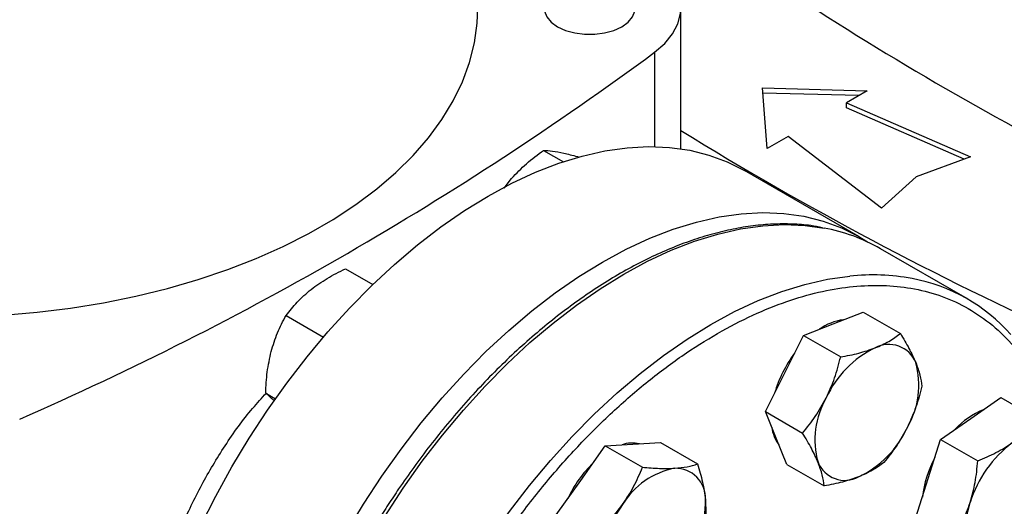
# Model space of a CAD drawing. Extents: x 0.4 to 10.6, y 0.4 to 8.1.
# Drawn here: x 3.5 to 3.8, y 5.4 to 5.5 of the extents above; entities that cross this region are included whole.
import ezdxf

# ---------------------------------------------------------------- set-up
doc = ezdxf.new("R2010")
doc.units = 0
doc.linetypes.add('SLD-SOLID', pattern=[0])
doc.layers.get('0').update_dxf_attribs({"linetype": 'CONTINUOUS'})

msp = doc.modelspace()

# ---------------------------------------------------------------- linework, layer by layer
at = {"color": 7, "linetype": 'SLD-SOLID'}
for p, q in [((3.725829391093456, 5.500648064102179), (3.725829391093456, 5.545138162186884)), ((3.751703286667518, 5.519893434800545), (3.784935913440793, 5.518989439597979)), ((3.75326922196049, 5.500708647723997), (3.751703286667518, 5.519893434800545)), ((3.782276871164894, 5.517454407166187), (3.751834777769073, 5.518282494171574)), ((3.784935913440793, 5.518989439597979), (3.778324186648202, 5.51517257096495)), ((3.778324186648202, 5.51517257096495), (3.817646561783095, 5.49809710602772)), ((3.778324186648202, 5.513565207162024), (3.778324186648202, 5.51517257096495)), ((3.815641387122108, 5.497360475223482), (3.778324186648202, 5.513565207162024)), ((3.759880948753081, 5.504525516357025), (3.75326922196049, 5.500708647723997)), ((3.789459726509417, 5.481825192381645), (3.759880948753081, 5.504525516357025)), ((3.682415774324799, 5.500145219476241), (3.68866590567133, 5.496537095433418)), ((3.817646561783095, 5.49809710602772), (3.800421273560293, 5.491769139609802)), ((3.782265567288731, 5.472829748951193), (3.746075062739818, 5.493722082521457)), ((3.669887119504819, 5.48817755787379), (3.672284930411068, 5.491284069605741)), ((3.800421273560293, 5.491769139609802), (3.789459726509417, 5.481825192381645)), ((3.816653300963399, 5.453099175277016), (3.789076136497154, 5.469019133457541)), ((3.619649086405658, 5.462691593858576), (3.628326845064105, 5.457682030413507)), ((3.774183189864995, 5.445264374617391), (3.783630412656219, 5.448965821631642)), ((3.783630412656219, 5.448965821631642), (3.795408440655165, 5.442166510795252)), ((3.600820776127615, 5.447871387640094), (3.61266331165137, 5.441034837321382)), ((3.764735967073838, 5.441562927603111), (3.774183189864995, 5.445264374617391)), ((3.758698187906568, 5.42950581662708), (3.764735967073838, 5.441562927603111)), ((3.764735967073838, 5.441562927603111), (3.776513995072781, 5.434763616766737)), ((3.752660408739324, 5.417448705651059), (3.758698187906568, 5.42950581662708)), ((3.594369600971572, 5.423342446220489), (3.597489360047656, 5.421541447552197)), ((3.817693986431342, 5.41528573039093), (3.827212053108855, 5.421911319211348)), ((3.827212053108855, 5.421911319211348), (3.838990081107819, 5.415112008374987)), ((3.752660408739324, 5.417448705651059), (3.764438436738274, 5.410649394814674)), ((3.756069852363263, 5.409093041689284), (3.752660408739324, 5.417448705651059)), ((3.808175919753864, 5.408660141570516), (3.817693986431342, 5.41528573039093)), ((3.759479295987272, 5.400737377727506), (3.756069852363263, 5.409093041689284)), ((3.804265034883078, 5.39631839056209), (3.808175919753864, 5.408660141570516)), ((3.808175919753864, 5.408660141570516), (3.819953947752823, 5.401860830734137)), ((3.694193418026952, 5.395699050708175), (3.701946626818354, 5.406649849464123)), ((3.701946626818354, 5.406649849464123), (3.710679193102286, 5.407174907175147)), ((3.701946626818354, 5.406649849464123), (3.713724654817296, 5.399850538627719)), ((3.710679193102286, 5.407174907175147), (3.719411759386181, 5.407699964886204)), ((3.719411759386181, 5.407699964886204), (3.731189787385137, 5.400900654049815)), ((3.759479295987272, 5.400737377727506), (3.771257323986209, 5.393938066891116)), ((3.686440209235614, 5.384748251952202), (3.694193418026952, 5.395699050708175)), ((3.800354150012372, 5.38397663955365), (3.804265034883078, 5.39631839056209))]:
    msp.add_line(p, q, dxfattribs=at)
at = {"color": 8, "linetype": 'SLD-SOLID'}
msp.add_line((3.717585711948497, 5.531182646466637), (3.717585711948497, 5.501316273966718), dxfattribs=at)
at = {"color": 7, "linetype": 'SLD-SOLID', "flags": 128}
for points in [[(3.717585711948497, 5.531182646466637), (3.720770617137372, 5.533963072234199), (3.723220610859788, 5.536981491070433), (3.724883516218135, 5.540173620471626), (3.725723918736933, 5.543471478464031), (3.725723920575964, 5.546804831398792), (3.724883521696065, 5.550102689700233), (3.723220619859953, 5.553294819712915), (3.7207706294681, 5.556313239450071), (3.71758572734717, 5.559093666388795)], [(3.506650085203673, 5.447761072831556), (3.511234622496737, 5.448022857190058), (3.521974010784242, 5.44892346444862), (3.532591380038648, 5.450219438538177), (3.543043101212272, 5.451905454023209), (3.553286225940924, 5.453974582704439), (3.563278663027949, 5.456418322088288), (3.572979351405988, 5.459226630325449), (3.582348428865703, 5.462387967474993), (3.59134739585815, 5.465889342924471), (3.599939273697687, 5.469716368771115), (3.608088756515318, 5.473853318944829), (3.615762356338087, 5.478283193829975), (3.622928540698341, 5.482987790120446), (3.6295578622074, 5.487947775620951), (3.635623079561201, 5.493142768687155), (3.64109926948065, 5.498551421978226), (3.64596392912673, 5.504151510177638), (3.650197068569489, 5.509920021321766), (3.65378129293095, 5.515833251360977), (3.656701873864399, 5.521866901564653), (3.658946810076319, 5.527996178369897), (3.660506876642275, 5.534195895263589), (3.661375662914117, 5.540440576279178), (3.661571345046175, 5.545138162186876)], [(3.682634337172167, 5.54513816218688), (3.682724693211103, 5.544209341855018), (3.683440738134271, 5.542398276121154), (3.684836922498217, 5.540724599715392), (3.686843235788974, 5.539272237761383), (3.689359073080509, 5.538114017752034), (3.692258279785802, 5.537308017674921), (3.695395477574618, 5.536894653739476), (3.698613354250027, 5.536894653739476), (3.701750552038843, 5.537308017674921), (3.704649758744136, 5.538114017752034), (3.707165596035671, 5.539272237761383), (3.709171909326428, 5.540724599715392), (3.710568093690374, 5.542398276121154), (3.711284138613542, 5.544209341855018), (3.711374494652478, 5.54513816218688)], [(3.550045619493504, 5.286781401893321), (3.550291490588985, 5.295596286613608), (3.551028051017651, 5.304657301368596), (3.552252146714668, 5.313925645502027), (3.553958535914334, 5.323361630541425), (3.556139911596127, 5.332924850150206), (3.558786932774487, 5.34257435315384), (3.561888264498349, 5.352268818899042), (3.565430626389147, 5.361966734195172), (3.569398849509432, 5.371626571080079), (3.573775941318589, 5.381206964649218), (3.578543158437509, 5.390666890186518), (3.58368008691061, 5.399965838838511), (3.589164729621537, 5.409063991079472), (3.594973600488184, 5.41792238722473), (3.601081825033705, 5.426503094262024), (3.607463246902844, 5.434769368286489), (3.614090539867465, 5.442685811843689), (3.620935324841652, 5.450218525506958), (3.627968291405316, 5.457335253039946), (3.635159323315909, 5.464005519522777), (3.642477627470805, 5.470200761850335), (3.649891865768083, 5.47589445104386), (3.657370289301102, 5.481062205852116), (3.664880874312185, 5.485681897155646), (3.672391459323268, 5.48973374272706), (3.679869882856287, 5.493200391941571), (3.687284121153566, 5.496067000075032), (3.694602425308461, 5.498321291871324), (3.701793457219054, 5.499953614106894), (3.708826423782718, 5.500956976927329), (3.715671208756905, 5.501327083778992), (3.722298501721526, 5.501062349807526), (3.728679923590665, 5.500163908644438), (3.734788148136186, 5.49863560755272), (3.740597019002833, 5.496483990952276), (3.746075062739818, 5.493722082521457)], [(3.586236124042417, 5.265889068323058), (3.586481995137899, 5.274703953043344), (3.587218555566565, 5.283764967798332), (3.588442651263581, 5.293033311931763), (3.590149040463248, 5.302469296971161), (3.592330416145041, 5.312032516579944), (3.594977437323401, 5.321682019583576), (3.598078769047263, 5.33137648532878), (3.601621130938061, 5.341074400624908), (3.605589354058346, 5.350734237509815), (3.609966445867502, 5.360314631078954), (3.614733662986422, 5.369774556616254), (3.619870591459524, 5.379073505268248), (3.625355234170451, 5.388171657509208), (3.631164105037098, 5.397030053654466), (3.637272329582619, 5.405610760691761), (3.643653751451758, 5.413877034716225), (3.650281044416379, 5.421793478273425), (3.657125829390566, 5.429326191936694), (3.664158795954229, 5.436442919469682), (3.671349827864823, 5.443113185952513), (3.678668132019718, 5.449308428280071), (3.686082370316997, 5.455002117473597), (3.693560793850016, 5.460169872281853), (3.701071378861099, 5.464789563585382), (3.708581963872182, 5.468841409156796), (3.716060387405201, 5.472308058371307), (3.72347462570248, 5.475174666504767), (3.730792929857375, 5.477428958301061), (3.737983961767968, 5.479061280536631), (3.745016928331632, 5.480064643357065), (3.751861713305819, 5.480434750208729), (3.75848900627044, 5.480170016237262), (3.764870428139579, 5.479271575074175), (3.7709786526851, 5.477743273982457), (3.776787523551746, 5.475591657382012), (3.782272166262674, 5.472825938825446), (3.784968081773732, 5.471162143220021)], [(3.819219583966356, 5.370606651317321), (3.818066810078783, 5.372061218034872), (3.817163533556234, 5.373815433155817), (3.816525209710447, 5.375839281573074), (3.816162760439399, 5.378098134679108), (3.816082387350609, 5.380553342871004), (3.816285465649908, 5.383162896855884), (3.816768520611292, 5.385882146441562), (3.817523287030332, 5.388664564513774)]]:
    msp.add_lwpolyline(points, dxfattribs=at)
at = {"color": 8, "linetype": 'SLD-SOLID', "flags": 128}
for points in [[(3.612817666650276, 5.198818688298057), (3.612292846773808, 5.199414749769552), (3.608322218669822, 5.204496051473673), (3.604777709893037, 5.21010744156979), (3.6016744985742, 5.216224891224038), (3.599025873140589, 5.222822204577827), (3.596843175412937, 5.229871130922539), (3.595135752038007, 5.237341485673395), (3.593910914464819, 5.245201279624482), (3.593173907635903, 5.253416855931444), (3.592927887527645, 5.261953034235258), (3.593173907635921, 5.270773261309927), (3.593910914464856, 5.279839767589012), (3.595135752038062, 5.28911372890071), (3.596843175413011, 5.298555432718921), (3.59902587314068, 5.308124448218377), (3.601674498574308, 5.317779799405651), (3.604777709893163, 5.327480140584639), (3.608322218669964, 5.337183933405189), (3.612292846773965, 5.346849624736693), (3.616672591366045, 5.356435824604962), (3.621442697707467, 5.365901483430464), (3.626582739470559, 5.37520606780891), (3.632070706207378, 5.384309734081527), (3.637883097601829, 5.393173498951717), (3.643995024101625, 5.401759406417513), (3.650380313499175, 5.410030690305017), (3.657011623004991, 5.417951931706789), (3.663860556333712, 5.425489210651058), (3.670897785301357, 5.43261025135224), (3.678093175413111, 5.43928456042081), (3.685415914903859, 5.445483557440678), (3.692834646678896, 5.451180697354918), (3.700317602589815, 5.456351584135775), (3.707832739470601, 5.460974075252205), (3.715347876351387, 5.465028376487591), (3.722830832262304, 5.468497126701614), (3.730249564037338, 5.471365472173326), (3.737572303528082, 5.47362113020706), (3.744767693639831, 5.475254441728821), (3.751804922607469, 5.476258412647923), (3.758653855936182, 5.476628743806757), (3.765285165441989, 5.476363849390448), (3.771264628782268, 5.475542280236665)], [(3.640344291752022, 5.182955443626656), (3.639870011240083, 5.18349479158901), (3.635899383136097, 5.188576093293131), (3.632354874359312, 5.194187483389248), (3.629251663040475, 5.200304933043496), (3.626603037606864, 5.206902246397285), (3.624420339879212, 5.213951172741996), (3.622712916504283, 5.221421527492851), (3.621488078931094, 5.22928132144394), (3.620751072102178, 5.237496897750903), (3.620505051993921, 5.246033076054715), (3.620751072102196, 5.254853303129384), (3.621488078931132, 5.263919809408469), (3.622712916504338, 5.273193770720168), (3.624420339879286, 5.282635474538379), (3.626603037606956, 5.292204490037836), (3.629251663040583, 5.301859841225108), (3.632354874359438, 5.311560182404096), (3.635899383136239, 5.321263975224647), (3.639870011240241, 5.33092966655615), (3.64424975583232, 5.34051586642442), (3.649019862173743, 5.349981525249921), (3.654159903936835, 5.359286109628368), (3.659647870673655, 5.368389775900986), (3.665460262068105, 5.377253540771174), (3.671572188567901, 5.385839448236972), (3.677957477965451, 5.394110732124474), (3.684588787471268, 5.402031973526248), (3.691437720799988, 5.409569252470517), (3.698474949767633, 5.416690293171698), (3.705670339879387, 5.423364602240268), (3.712993079370135, 5.429563599260136), (3.720411811145171, 5.435260739174375), (3.727894767056091, 5.440431625955232), (3.735409903936878, 5.445054117071662), (3.742925040817663, 5.449108418307048), (3.750407996728581, 5.452577168521071), (3.757826728503614, 5.455445513992784), (3.765149467994358, 5.457701172026517), (3.772344858106107, 5.459334483548279), (3.779382087073743, 5.46033845446738)]]:
    msp.add_lwpolyline(points, dxfattribs=at)
at = {"color": 7, "linetype": 'SLD-SOLID'}
for centre, radius, start, end in [((4.333395337990071, 6.426840169485861), 1.047408740824902, 233.6375527392429, 246.3678237934582), ((3.096586269385105, 6.374642641186355), 1.047408740825009, 293.6321762065434, 306.3624472607576), ((4.29454326019875, 6.428880481024134), 1.08364766242557, 238.3442521865392, 245.7421618371102), ((3.761017847203406, 5.419984546077715), 0.05649476398394332, 60.22119530624789, 79.55009495720331), ((3.788906236591548, 5.4050457974135), 0.05547218682805775, 41.52938739021713, 79.39376410840627), ((3.779608511934768, 5.42957716723777), 0.01708499823603964, 97.50382024752956, 125.286935787385), ((3.801376002977725, 5.408430504182021), 0.03233646517063854, 115.5262178246956, 155.4770740931859), ((3.791786541816731, 5.429528779917145), 0.009175776634948882, 21.93432071636752, 118.2643500559075), ((3.793415551990228, 5.412246497573076), 0.03940967595792261, 143.0682673678791, 163.7315217870153), ((3.774963339884754, 5.425842820989343), 0.02631449278676789, 329.642293892919, 15.68370975947669), ((3.794662873053282, 5.408552726273136), 0.02631449278687039, 149.6422938929955, 195.6837097594028), ((3.831304227656675, 5.394687914011809), 0.02526100132467691, 112.5404197821599, 137.1436408265692), ((3.766698799897853, 5.414156305070931), 0.01214431778181448, 187.6337567083428, 216.7610742063137), ((3.768250209960293, 5.425965043080385), 0.03233646517052009, 295.5262178246926, 335.4770740932741), ((3.71065769693521, 5.396412764245052), 0.01109166970949305, 79.0044847062968, 107.8772075105911), ((3.8533666310891, 5.377524880579942), 0.03753448909284488, 126.6673324786565, 162.7353783755502), ((3.83708928967641, 5.386311968193223), 0.03493905070897681, 151.5594308151216, 173.2755748121475), ((3.725267656864225, 5.373485392251382), 0.03883460485137807, 134.3060378664959, 155.0966729876226), ((3.728487472035263, 5.375405343036507), 0.02454122179906514, 100.6846543566927, 148.9994062511472), ((3.724197434341955, 5.390062390291813), 0.009462263293748118, 357.3226782730704, 91.57448088502814), ((3.777839671121233, 5.404866767345453), 0.009175776635025534, 201.9343207169491, 298.2643500556534), ((3.699887590311665, 5.388557387162749), 0.03377850934476884, 323.0316080963935, 1.803397530800565), ((3.734439597589743, 5.367731695489122), 0.03377850934481454, 143.0316080963704, 181.8033975307402)]:
    msp.add_arc(centre, radius, start, end, dxfattribs=at)
at = {"color": 8, "linetype": 'SLD-SOLID'}
msp.add_arc((3.786606796407119, 5.392072718780241), 0.06864697439696882, 79.50030495139016, 96.04124741688004, dxfattribs=at)
at = {"color": 7, "linetype": 'SLD-SOLID'}
for points, knots in [([(3.672284930411068, 5.491284069605741), (3.673809031924543, 5.492868983319132), (3.676891071248615, 5.496073997123491), (3.680560777292508, 5.498778249110955), (3.682415774324799, 5.500145219476241)], [0, 0, 0, 0, 0.4945107291690521, 1, 1, 1, 1]), ([(3.682415774324799, 5.500145219476241), (3.683279599785202, 5.500100009117471), (3.685023088674824, 5.500008759482188), (3.687534753939545, 5.499504933680956), (3.688801994638907, 5.499250732386826)], [0, 0, 0, 0, 0.4954579668072498, 0.9999999999999999, 0.9999999999999999, 0.9999999999999999, 0.9999999999999999]), ([(3.688801994638907, 5.499250732386826), (3.690152793450845, 5.49894095300851), (3.691619685778371, 5.498604549845238), (3.693406785418372, 5.498066831277648), (3.693548220938908, 5.49802427488974)], [0, 0, 0, 0, 0.9208575071193493, 1, 1, 1, 1]), ([(3.770718547259971, 5.47565742861349), (3.769500604296525, 5.475896233382958), (3.766390645888663, 5.476506009803472), (3.761146947932903, 5.476867412363584), (3.755059291084168, 5.476859739997726), (3.748806490926353, 5.47631806292905), (3.742423868893746, 5.475276909526901), (3.73593064869513, 5.473732880621653), (3.729350382856717, 5.471695154603835), (3.722705451857498, 5.469171778396901), (3.716018553353381, 5.466173231790439), (3.709312412135653, 5.462711454413269), (3.70260981106282, 5.458800078999028), (3.695933617322395, 5.454454408377504), (3.689306812497099, 5.449691506276242), (3.682752743419462, 5.444530506557283), (3.676295331925289, 5.438993029780494), (3.669959508287456, 5.433103960868648), (3.663772130851548, 5.426892995480475), (3.657764043619806, 5.420398023537981), (3.651975381156167, 5.413673472691324), (3.646471269442643, 5.40681527680835), (3.641307720427054, 5.399927670973955), (3.636915310242965, 5.393671758187093), (3.6331756515208, 5.388034118336178), (3.62953228267865, 5.382298758808636), (3.627088713367326, 5.378147900965667), (3.625661116453816, 5.375722861570392)], [0, 0, 0, 0, 0.02732868649784214, 0.06978247824460261, 0.1122901990421333, 0.1548375017457639, 0.1974122038282634, 0.2400017676492444, 0.28259469408646, 0.3251810258148456, 0.3677522310622323, 0.410300364872364, 0.4528165373071109, 0.4952936108826625, 0.5377224067007556, 0.5800904217589326, 0.622379574998963, 0.6645623653418054, 0.7065947096701016, 0.7484013107045886, 0.7898423394573256, 0.8306259775883545, 0.870026473080956, 0.9079127840496052, 0.9348206444832251, 0.9619205208016146, 1, 1, 1, 1]), ([(3.608754707101534, 5.456136005928928), (3.610406747862676, 5.457334595795897), (3.613747506081094, 5.459758385234253), (3.617667547501361, 5.461706727655989), (3.619649086405658, 5.462691593858576)], [0, 0, 0, 0, 0.4945107227559257, 1, 1, 1, 1]), ([(3.600820776127615, 5.447871387640094), (3.601935956605029, 5.449313656270762), (3.604186764044055, 5.452224637074972), (3.607222866031704, 5.454824344339817), (3.608754707101534, 5.456136005928928)], [0, 0, 0, 0, 0.4954579668072475, 0.9999999999999999, 0.9999999999999999, 0.9999999999999999, 0.9999999999999999]), ([(3.596114964378916, 5.436461432070191), (3.596730038407034, 5.438473427924516), (3.597973841608536, 5.442542087582733), (3.599864877681817, 5.446081999929249), (3.600820776127615, 5.447871387640094)], [0, 0, 0, 0, 0.4945107291690464, 1, 1, 1, 1]), ([(3.787441442012241, 5.437610548569086), (3.788949845317936, 5.438273828644528), (3.792000139717374, 5.439615114155996), (3.794264055510319, 5.441309843363041), (3.795408440655165, 5.442166510795252)], [0, 0, 0, 0, 0.4945107285294189, 1, 1, 1, 1]), ([(3.795408440655165, 5.442166510795252), (3.796375868999795, 5.440570678928728), (3.798328463197374, 5.437349756097405), (3.799637595931613, 5.434429648603411), (3.800298108427425, 5.432956331621524)], [0, 0, 0, 0, 0.4954579634769006, 1, 1, 1, 1]), ([(3.594369600971572, 5.423342446220489), (3.594479730862719, 5.425573085489504), (3.594702009842019, 5.430075262098741), (3.595641135838982, 5.434319856022046), (3.596114964378916, 5.436461432070191)], [0, 0, 0, 0, 0.4954579668063452, 1, 1, 1, 1]), ([(3.776513995072781, 5.434763616766737), (3.778461985297691, 5.435125912728701), (3.782393681563582, 5.435857147240347), (3.785748696130224, 5.437022552583751), (3.787441442012241, 5.437610548569086)], [0, 0, 0, 0, 0.4954579634773377, 0.9999999999999999, 0.9999999999999999, 0.9999999999999999, 0.9999999999999999]), ([(3.77195644005381, 5.421851990578755), (3.772893551273966, 5.423915359706063), (3.774788578350412, 5.428087906444221), (3.7759346620556, 5.432522152804537), (3.776513995072781, 5.434763616766737)], [0, 0, 0, 0, 0.4945107285289674, 0.9999999999999999, 0.9999999999999999, 0.9999999999999999, 0.9999999999999999]), ([(3.800298108427425, 5.432956331621524), (3.800794811340636, 5.431599301982319), (3.801799244378294, 5.428855115535161), (3.802083592817619, 5.42659675825034), (3.802227327903058, 5.425455182871715)], [0, 0, 0, 0, 0.4945107285292625, 1, 1, 1, 1]), ([(3.802227327903058, 5.425455182871715), (3.801660485734104, 5.423258219737622), (3.800516408515169, 5.418824012809799), (3.798624380534597, 5.414649682034324), (3.79766977288412, 5.412543556683745)], [0, 0, 0, 0, 0.4954579634765715, 0.9999999999999999, 0.9999999999999999, 0.9999999999999999, 0.9999999999999999]), ([(3.566375426887869, 5.37647749452304), (3.56688518472782, 5.378028244696461), (3.568852228354389, 5.384012249268767), (3.573904318927437, 5.394267865563504), (3.58139750177499, 5.406832128865951), (3.588421219819388, 5.416632397505906), (3.593128453974921, 5.421739063575331), (3.594591541755132, 5.423326301532255)], [0, 0, 0, 0, 0.09260468186130032, 0.3573411431269478, 0.6151306225965882, 0.8803761052773369, 1, 1, 1, 1]), ([(3.59718722129544, 5.420882286491301), (3.596907814086836, 5.421107973456459), (3.595678461271922, 5.422100964679882), (3.594940126824976, 5.422801290441488), (3.594369600971572, 5.423342446220489)], [0, 0, 0, 0, 0.2272799193320686, 1, 1, 1, 1]), ([(3.764438436738274, 5.410649394814674), (3.765832718329915, 5.412368687337552), (3.768646845247683, 5.415838795095667), (3.770846580931888, 5.419835489994921), (3.77195644005381, 5.421851990578755)], [0, 0, 0, 0, 0.4954579634763338, 0.9999999999999999, 0.9999999999999999, 0.9999999999999999, 0.9999999999999999]), ([(3.79766977288412, 5.412543556683745), (3.796583483319338, 5.410566306381698), (3.794386787672281, 5.406567909202471), (3.791573736670254, 5.403095982579075), (3.790151769568627, 5.401340960919612)], [0, 0, 0, 0, 0.494510728528546, 0.9999999999999999, 0.9999999999999999, 0.9999999999999999, 0.9999999999999999]), ([(3.769328104510504, 5.40143921564096), (3.768682223252643, 5.402882364105446), (3.767376121644326, 5.405800700111579), (3.765424805908159, 5.409021377133313), (3.764438436738274, 5.410649394814674)], [0, 0, 0, 0, 0.4945107285289262, 0.9999999999999999, 0.9999999999999999, 0.9999999999999999, 0.9999999999999999]), ([(3.819953947752823, 5.401860830734137), (3.821913443336314, 5.40269802018066), (3.825868361266672, 5.404387748690924), (3.829247381053763, 5.406543989974274), (3.830952238578595, 5.407631904342611)], [0, 0, 0, 0, 0.4954579634763354, 0.9999999999999999, 0.9999999999999999, 0.9999999999999999, 0.9999999999999999]), ([(3.707451670174178, 5.388045224659848), (3.708676221656055, 5.389923218258122), (3.71115251066503, 5.393720898449732), (3.712861021114761, 5.397792425423817), (3.713724654817296, 5.399850538627719)], [0, 0, 0, 0, 0.4945107285294227, 1, 1, 1, 1]), ([(3.713724654817296, 5.399850538627719), (3.715556581683639, 5.399696975002665), (3.719254023245558, 5.399387032209582), (3.722366878779191, 5.399476128369061), (3.723937445249533, 5.399521081126809)], [0, 0, 0, 0, 0.495457963476902, 1, 1, 1, 1]), ([(3.723937445249533, 5.399521081126809), (3.725326099513584, 5.399652120089158), (3.728134237302993, 5.399917107186078), (3.730163843318822, 5.40057041430847), (3.731189787385137, 5.400900654049815)], [0, 0, 0, 0, 0.4945107285292689, 1, 1, 1, 1]), ([(3.731189787385137, 5.400900654049815), (3.731762559058765, 5.398968632564433), (3.732918604002737, 5.395069166559638), (3.733404309955451, 5.391447620179139), (3.733649369025985, 5.389620397792957)], [0, 0, 0, 0, 0.4954579634765733, 1, 1, 1, 1]), ([(3.771257323986209, 5.393938066891116), (3.771117335064265, 5.395056228146431), (3.770834790565509, 5.39731305180806), (3.769833365534883, 5.400055523425824), (3.769328104510504, 5.40143921564096)], [0, 0, 0, 0, 0.4954579634761208, 1, 1, 1, 1]), ([(3.790151769568627, 5.401340960919612), (3.789031218766397, 5.400500994346437), (3.786769572199315, 5.398805660665089), (3.783722265336301, 5.397462619445495), (3.782184770925723, 5.396784998693425)], [0, 0, 0, 0, 0.4954579634763601, 1, 1, 1, 1]), ([(3.817523287030332, 5.388664564513774), (3.818104012278942, 5.39077562840177), (3.819278355352021, 5.395044623524034), (3.819727108068898, 5.399572192958947), (3.819953947752823, 5.401860830734137)], [0, 0, 0, 0, 0.494510728528926, 1, 1, 1, 1]), ([(3.782184770925723, 5.396784998693425), (3.780527189275375, 5.396207837443247), (3.777175226305263, 5.395040701490712), (3.773244343215497, 5.394308292020588), (3.771257323986209, 5.393938066891116)], [0, 0, 0, 0, 0.4945107285278137, 1, 1, 1, 1]), ([(3.733649369025985, 5.389620397792957), (3.733738882635873, 5.387916502569639), (3.733919897131056, 5.384470884254362), (3.733407509048736, 5.381533824271136), (3.733148502370293, 5.380049171959946)], [0, 0, 0, 0, 0.4945107285285487, 1, 1, 1, 1]), ([(3.698218237234543, 5.3779489411158), (3.69989111213859, 5.379488563670529), (3.703267533605926, 5.382596037297398), (3.706048537038653, 5.386217861899284), (3.707451670174178, 5.388045224659848)], [0, 0, 0, 0, 0.4954579634773362, 1, 1, 1, 1]), ([(3.812132178011324, 5.377177328717278), (3.813181042618859, 5.378942848032775), (3.815298002451689, 5.382506256930495), (3.81677704692145, 5.386599401178898), (3.817523287030332, 5.388664564513774)], [0, 0, 0, 0, 0.4954579634761185, 1, 1, 1, 1])]:
    msp.add_open_spline(points, degree=3, knots=knots, dxfattribs=at)
at = {"color": 8, "linetype": 'SLD-SOLID'}
msp.add_open_spline([(3.632652633699637, 5.301000967914798), (3.63405681202471, 5.30545254470589), (3.636865218782301, 5.314355857140503), (3.642236271392141, 5.327916585167764), (3.648515442565325, 5.341652439834251), (3.655849290270287, 5.35552391876336), (3.664136354604778, 5.369242928703639), (3.673304780086855, 5.382583620261177), (3.683241080515058, 5.395317054008278), (3.693804677557364, 5.407224209810493), (3.704831284163843, 5.418107792507792), (3.716142084327724, 5.427803006760801), (3.727553044805071, 5.436185759781087), (3.738884577617356, 5.443177298697737), (3.749970334935585, 5.448745925053334), (3.760607335643316, 5.452880392804186), (3.770789773607822, 5.455690498548551), (3.780533224784309, 5.45724365222415), (3.789916341606911, 5.457583471695979), (3.798995118470471, 5.45667965492459), (3.807745355440536, 5.454463934316683), (3.816092655205185, 5.450818275408285), (3.823831238728655, 5.445715267949226), (3.830794831586106, 5.439146533178395), (3.836876364092542, 5.431189658638587), (3.84182396589013, 5.421822995799002), (3.844901068753971, 5.414384096067498), (3.845956202503737, 5.409805638298998), (3.846119377306579, 5.409097586884795)], degree=3, knots=[0, 0, 0, 0, 0.0369143073992169, 0.07382993206817373, 0.112470567830348, 0.152092038249117, 0.192534725188945, 0.2336159878656358, 0.2751342750766299, 0.3168745753186128, 0.3586148755605943, 0.4001331627715852, 0.4412144254482703, 0.4816571123880909, 0.521278582806851, 0.5599192185690159, 0.5968328682993411, 0.633749156165074, 0.6706628059181771, 0.7075790937920104, 0.7462197295541751, 0.7858411999729356, 0.826283886912756, 0.8673651495894409, 0.908883436800432, 0.9506237370424133, 0.9923640372843958, 0.9999999999999999, 0.9999999999999999, 0.9999999999999999, 0.9999999999999999], dxfattribs=at)

doc.saveas('drawing.dxf')
